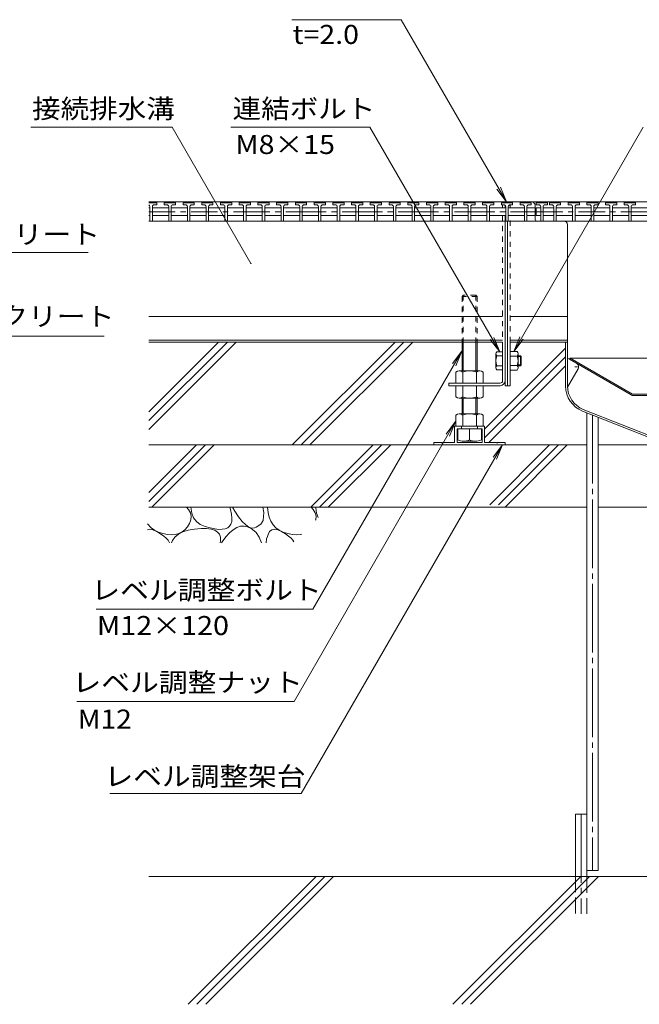
# Model space of a CAD drawing. Units: millimetres. Extents: x -2118 to 1963, y -1485 to 1315.
# Drawn here: x 963 to 1460, y -780 to 9 of the extents above; entities that cross this region are included whole.
import ezdxf

# ---------------------------------------------------------------- set-up
doc = ezdxf.new("R2010")
doc.units = ezdxf.units.MM
doc.header["$LTSCALE"] = 5
for name, pattern in [('JWW_CENTER1', [6.773333, 4.233333, -0.846667, 0.846667, -0.846667]), ('JWW_CENTER2', [13.546667, 11.006667, -0.846667, 0.846667, -0.846667]), ('JWW_DASHED1', [1.693333, 0.846667, -0.846667]), ('JWW_DASHED3', [3.386667, 2.54, -0.846667]), ('JWW_HOJO', [1.693333, -1.27, 0.423333])]:
    doc.linetypes.add(name, pattern=pattern)
for name, color, linetype in [('5-0', 7, 'Continuous'), ('5-2', 7, 'Continuous'), ('5-3', 7, 'Continuous'), ('5-5', 7, 'Continuous'), ('5-6', 7, 'Continuous'), ('5-8', 7, 'Continuous'), ('5-E', 7, 'Continuous'), ('5-F', 7, 'Continuous')]:
    doc.layers.add(name, color=color, linetype=linetype)
doc.styles.add('ＭＳ ゴシック', font='msgothic.ttc', dxfattribs={"height": 1})

msp = doc.modelspace()

# ---------------------------------------------------------------- linework, layer by layer
at = {"layer": '5-0', "color": 3, "linetype": 'Continuous', "lineweight": 5}
for p, q in [((1352.07, -136.68), (1066.69, -136.68)), ((1352.07, -137.18), (1352.07, -136.68)), ((1352.07, -141.68), (1352.07, -139.56)), ((1356.07, -136.68), (1354.07, -136.68)), ((1354.07, -136.68), (1354.07, -137.18)), ((1354.07, -136.68), (1845.07, -136.68)), ((1369.57, -141.68), (1376.07, -141.68)), ((1376.07, -144.68), (1376.07, -139.68)), ((1376.07, -150.68), (1376.07, -139.68)), ((1352.07, -280.18), (1352.07, -147.68)), ((1369.57, -147.68), (1376.07, -147.68)), ((1376.07, -150.68), (1376.07, -144.68)), ((1377.53, -152.18), (1066.69, -152.18)), ((1352.57, -152.18), (1354.57, -152.18)), ((1354.07, -152.18), (1354.07, -284.18)), ((1377.53, -152.18), (1356.07, -152.18)), ((1377.55, -152.18), (1805.07, -152.18)), ((1402.07, -284.55), (1402.07, -155.18)), ((1350.07, -228.65), (1066.69, -228.65)), ((1356.07, -228.65), (1402.07, -228.65)), ((1356.07, -228.65), (1402.07, -228.65)), ((1350.07, -247.68), (1066.69, -247.68)), ((1350.07, -249.18), (1066.69, -249.18)), ((1350.07, -249.18), (1350.07, -280.18)), ((1402.07, -247.68), (1356.07, -247.68)), ((1402.07, -247.68), (1356.07, -247.68)), ((1402.07, -249.18), (1356.07, -249.18)), ((1356.07, -284.18), (1356.07, -249.18)), ((1402.07, -249.18), (1356.07, -249.18)), ((1400.57, -249.18), (1400.57, -284.55)), ((1348.07, -282.18), (1307.07, -282.18)), ((1307.07, -282.18), (1307.07, -284.18)), ((1307.07, -284.18), (1348.07, -284.18)), ((1354.07, -284.18), (1356.07, -284.18)), ((1414.17, -304.55), (1527.13, -349.18)), ((1414.72, -303.16), (1527.42, -347.68))]:
    msp.add_line(p, q, dxfattribs=at)
at = {"layer": '5-0', "color": 3, "linetype": 'JWW_DASHED1', "lineweight": 5}
for p, q in [((1350.07, -136.68), (1350.07, -137.18)), ((1350.07, -139.18), (1350.07, -141.68)), ((1356.07, -137.18), (1356.07, -136.68)), ((1356.07, -141.68), (1356.07, -139.18)), ((1350.07, -147.68), (1350.07, -249.18)), ((1356.07, -249.18), (1356.07, -147.68))]:
    msp.add_line(p, q, dxfattribs=at)
at = {"layer": '5-0', "color": 2, "linetype": 'Continuous', "lineweight": 5}
for p, q in [((1404.15, -262.04), (1403.57, -263.04)), ((1453.1, -291.64), (1403.57, -263.04)), ((1454.21, -290.95), (1404.15, -262.04)), ((1404.15, -262.04), (1535.07, -262.04)), ((1454.56, -291.04), (1749.57, -291.04)), ((1454.6, -292.04), (1749.54, -292.04))]:
    msp.add_line(p, q, dxfattribs=at)
at = {"layer": '5-0', "color": 3, "linetype": 'Continuous', "lineweight": 5}
for centre, radius, start, end in [((1373.07, -139.68), 3, 0, 90), ((1373.07, -139.68), 3, 0, 90), ((1377.57, -150.68), 1.5, 180, 270), ((1377.57, -150.68), 1.5, 180, 270), ((1399.07, -155.18), 3, 0, 90), ((1348.07, -280.18), 2, 270, 0), ((1348.07, -280.18), 4, 270, 0), ((1422.07, -284.55), 21.5, 180, 248.44297), ((1422.07, -284.55), 20, 180, 248.44297)]:
    msp.add_arc(centre, radius, start, end, dxfattribs=at)
at = {"layer": '5-0', "color": 2, "linetype": 'Continuous', "lineweight": 5}
for centre, radius in [((1454.6, -289.04), 3), ((1454.56, -290.34), 0.7)]:
    msp.add_arc(centre, radius, 240, 270, dxfattribs=at)
at = {"layer": '5-2', "color": 3, "linetype": 'Continuous', "lineweight": 5}
for p, q in [((1066.69, -137.18), (1072.57, -137.18)), ((1073.07, -137.68), (1066.69, -137.68)), ((1066.69, -141.68), (1067.57, -141.68)), ((1067.57, -140.68), (1067.57, -152.18)), ((1069.57, -140.68), (1069.57, -152.18)), ((1069.57, -141.68), (1082.57, -141.68)), ((1071.07, -139.18), (1073.07, -139.18)), ((1073.07, -137.68), (1072.57, -137.18)), ((1073.07, -139.18), (1073.07, -137.68)), ((1079.07, -137.68), (1079.57, -137.18)), ((1079.07, -139.18), (1079.07, -137.68)), ((1088.07, -137.68), (1079.07, -137.68)), ((1081.07, -139.18), (1079.07, -139.18)), ((1079.57, -137.18), (1087.57, -137.18)), ((1082.57, -140.68), (1082.57, -152.18)), ((1084.57, -140.68), (1084.57, -152.18)), ((1084.57, -141.68), (1097.57, -141.68)), ((1086.07, -139.18), (1088.07, -139.18)), ((1088.07, -137.68), (1087.57, -137.18)), ((1088.07, -139.18), (1088.07, -137.68)), ((1094.07, -137.68), (1094.57, -137.18)), ((1094.07, -139.18), (1094.07, -137.68)), ((1103.07, -137.68), (1094.07, -137.68)), ((1096.07, -139.18), (1094.07, -139.18)), ((1094.57, -137.18), (1102.57, -137.18)), ((1097.57, -140.68), (1097.57, -152.18)), ((1099.57, -140.68), (1099.57, -152.18)), ((1099.57, -141.68), (1112.57, -141.68)), ((1101.07, -139.18), (1103.07, -139.18)), ((1103.07, -137.68), (1102.57, -137.18)), ((1103.07, -139.18), (1103.07, -137.68)), ((1109.07, -137.68), (1109.57, -137.18)), ((1109.07, -139.18), (1109.07, -137.68)), ((1118.07, -137.68), (1109.07, -137.68)), ((1111.07, -139.18), (1109.07, -139.18)), ((1109.57, -137.18), (1117.57, -137.18)), ((1112.57, -140.68), (1112.57, -152.18)), ((1114.57, -140.68), (1114.57, -152.18)), ((1114.57, -141.68), (1127.57, -141.68)), ((1116.07, -139.18), (1118.07, -139.18)), ((1118.07, -137.68), (1117.57, -137.18)), ((1118.07, -139.18), (1118.07, -137.68)), ((1124.07, -137.68), (1124.57, -137.18)), ((1124.07, -139.18), (1124.07, -137.68)), ((1133.07, -137.68), (1124.07, -137.68)), ((1126.07, -139.18), (1124.07, -139.18)), ((1124.57, -137.18), (1132.57, -137.18)), ((1127.57, -140.68), (1127.57, -152.18)), ((1129.57, -140.68), (1129.57, -152.18)), ((1129.57, -141.68), (1142.57, -141.68)), ((1131.07, -139.18), (1133.07, -139.18)), ((1133.07, -137.68), (1132.57, -137.18)), ((1133.07, -139.18), (1133.07, -137.68)), ((1139.07, -137.68), (1139.57, -137.18)), ((1139.07, -139.18), (1139.07, -137.68)), ((1148.07, -137.68), (1139.07, -137.68)), ((1141.07, -139.18), (1139.07, -139.18)), ((1139.57, -137.18), (1147.57, -137.18)), ((1142.57, -140.68), (1142.57, -152.18)), ((1144.57, -140.68), (1144.57, -152.18)), ((1144.57, -141.68), (1157.57, -141.68)), ((1146.07, -139.18), (1148.07, -139.18)), ((1148.07, -137.68), (1147.57, -137.18)), ((1148.07, -139.18), (1148.07, -137.68)), ((1154.07, -137.68), (1154.57, -137.18)), ((1154.07, -139.18), (1154.07, -137.68)), ((1163.07, -137.68), (1154.07, -137.68)), ((1156.07, -139.18), (1154.07, -139.18)), ((1154.57, -137.18), (1162.57, -137.18)), ((1157.57, -140.68), (1157.57, -152.18)), ((1159.57, -140.68), (1159.57, -152.18)), ((1159.57, -141.68), (1172.57, -141.68)), ((1161.07, -139.18), (1163.07, -139.18)), ((1163.07, -137.68), (1162.57, -137.18)), ((1163.07, -139.18), (1163.07, -137.68)), ((1169.07, -137.68), (1169.57, -137.18)), ((1169.07, -139.18), (1169.07, -137.68)), ((1178.07, -137.68), (1169.07, -137.68)), ((1171.07, -139.18), (1169.07, -139.18)), ((1169.57, -137.18), (1177.57, -137.18)), ((1172.57, -140.68), (1172.57, -152.18)), ((1174.57, -140.68), (1174.57, -152.18)), ((1174.57, -141.68), (1187.57, -141.68)), ((1176.07, -139.18), (1178.07, -139.18)), ((1178.07, -137.68), (1177.57, -137.18)), ((1178.07, -139.18), (1178.07, -137.68)), ((1184.07, -137.68), (1184.57, -137.18)), ((1184.07, -139.18), (1184.07, -137.68)), ((1193.07, -137.68), (1184.07, -137.68)), ((1186.07, -139.18), (1184.07, -139.18)), ((1184.57, -137.18), (1192.57, -137.18)), ((1187.57, -140.68), (1187.57, -152.18)), ((1189.57, -140.68), (1189.57, -152.18)), ((1189.57, -141.68), (1202.57, -141.68)), ((1191.07, -139.18), (1193.07, -139.18)), ((1193.07, -137.68), (1192.57, -137.18)), ((1193.07, -139.18), (1193.07, -137.68)), ((1199.07, -137.68), (1199.57, -137.18)), ((1199.07, -139.18), (1199.07, -137.68)), ((1208.07, -137.68), (1199.07, -137.68)), ((1201.07, -139.18), (1199.07, -139.18)), ((1199.57, -137.18), (1207.57, -137.18)), ((1202.57, -140.68), (1202.57, -152.18)), ((1204.57, -140.68), (1204.57, -152.18)), ((1204.57, -141.68), (1217.57, -141.68)), ((1206.07, -139.18), (1208.07, -139.18)), ((1208.07, -137.68), (1207.57, -137.18)), ((1208.07, -139.18), (1208.07, -137.68)), ((1214.07, -137.68), (1214.57, -137.18)), ((1214.07, -139.18), (1214.07, -137.68)), ((1223.07, -137.68), (1214.07, -137.68)), ((1216.07, -139.18), (1214.07, -139.18)), ((1214.57, -137.18), (1222.57, -137.18)), ((1217.57, -140.68), (1217.57, -152.18)), ((1219.57, -140.68), (1219.57, -152.18)), ((1219.57, -141.68), (1232.57, -141.68)), ((1221.07, -139.18), (1223.07, -139.18)), ((1223.07, -137.68), (1222.57, -137.18)), ((1223.07, -139.18), (1223.07, -137.68)), ((1229.07, -137.68), (1229.57, -137.18)), ((1229.07, -139.18), (1229.07, -137.68)), ((1238.07, -137.68), (1229.07, -137.68)), ((1231.07, -139.18), (1229.07, -139.18)), ((1229.57, -137.18), (1237.57, -137.18)), ((1232.57, -140.68), (1232.57, -152.18)), ((1234.57, -140.68), (1234.57, -152.18)), ((1234.57, -141.68), (1247.57, -141.68)), ((1236.07, -139.18), (1238.07, -139.18)), ((1238.07, -137.68), (1237.57, -137.18)), ((1238.07, -139.18), (1238.07, -137.68)), ((1244.07, -137.68), (1244.57, -137.18)), ((1244.07, -139.18), (1244.07, -137.68)), ((1253.07, -137.68), (1244.07, -137.68)), ((1246.07, -139.18), (1244.07, -139.18)), ((1244.57, -137.18), (1252.57, -137.18)), ((1247.57, -140.68), (1247.57, -152.18)), ((1249.57, -140.68), (1249.57, -152.18)), ((1249.57, -141.68), (1262.57, -141.68)), ((1251.07, -139.18), (1253.07, -139.18)), ((1253.07, -137.68), (1252.57, -137.18)), ((1253.07, -139.18), (1253.07, -137.68)), ((1259.07, -137.68), (1259.57, -137.18)), ((1259.07, -139.18), (1259.07, -137.68)), ((1268.07, -137.68), (1259.07, -137.68)), ((1261.07, -139.18), (1259.07, -139.18)), ((1259.57, -137.18), (1267.57, -137.18)), ((1262.57, -140.68), (1262.57, -152.18)), ((1264.57, -140.68), (1264.57, -152.18)), ((1264.57, -141.68), (1277.57, -141.68)), ((1266.07, -139.18), (1268.07, -139.18)), ((1268.07, -137.68), (1267.57, -137.18)), ((1268.07, -139.18), (1268.07, -137.68)), ((1274.07, -137.68), (1274.57, -137.18)), ((1274.07, -139.18), (1274.07, -137.68)), ((1283.07, -137.68), (1274.07, -137.68)), ((1276.07, -139.18), (1274.07, -139.18)), ((1274.57, -137.18), (1282.57, -137.18)), ((1277.57, -140.68), (1277.57, -152.18)), ((1279.57, -140.68), (1279.57, -152.18)), ((1279.57, -141.68), (1292.57, -141.68)), ((1281.07, -139.18), (1283.07, -139.18)), ((1283.07, -137.68), (1282.57, -137.18)), ((1283.07, -139.18), (1283.07, -137.68)), ((1289.07, -137.68), (1289.57, -137.18)), ((1289.07, -139.18), (1289.07, -137.68)), ((1298.07, -137.68), (1289.07, -137.68)), ((1291.07, -139.18), (1289.07, -139.18)), ((1289.57, -137.18), (1297.57, -137.18)), ((1292.57, -140.68), (1292.57, -152.18)), ((1294.57, -140.68), (1294.57, -152.18)), ((1294.57, -141.68), (1307.57, -141.68)), ((1296.07, -139.18), (1298.07, -139.18)), ((1298.07, -137.68), (1297.57, -137.18)), ((1298.07, -139.18), (1298.07, -137.68)), ((1304.07, -137.68), (1304.57, -137.18)), ((1304.07, -139.18), (1304.07, -137.68)), ((1313.07, -137.68), (1304.07, -137.68)), ((1306.07, -139.18), (1304.07, -139.18)), ((1304.57, -137.18), (1312.57, -137.18)), ((1307.57, -140.68), (1307.57, -152.18)), ((1309.57, -140.68), (1309.57, -152.18)), ((1309.57, -141.68), (1322.57, -141.68)), ((1311.07, -139.18), (1313.07, -139.18)), ((1313.07, -137.68), (1312.57, -137.18)), ((1313.07, -139.18), (1313.07, -137.68)), ((1319.07, -137.68), (1319.57, -137.18)), ((1319.07, -139.18), (1319.07, -137.68)), ((1328.07, -137.68), (1319.07, -137.68)), ((1321.07, -139.18), (1319.07, -139.18)), ((1319.57, -137.18), (1327.57, -137.18)), ((1322.57, -140.68), (1322.57, -152.18)), ((1324.57, -140.68), (1324.57, -152.18)), ((1324.57, -141.68), (1337.57, -141.68)), ((1326.07, -139.18), (1328.07, -139.18)), ((1328.07, -137.68), (1327.57, -137.18)), ((1328.07, -139.18), (1328.07, -137.68)), ((1334.07, -137.68), (1334.57, -137.18)), ((1334.07, -139.18), (1334.07, -137.68)), ((1343.07, -137.68), (1334.07, -137.68)), ((1336.07, -139.18), (1334.07, -139.18)), ((1334.57, -137.18), (1342.57, -137.18)), ((1337.57, -140.68), (1337.57, -152.18)), ((1339.57, -140.68), (1339.57, -152.18)), ((1339.57, -141.68), (1352.57, -141.68)), ((1341.07, -139.18), (1343.07, -139.18)), ((1343.07, -137.68), (1342.57, -137.18)), ((1343.07, -139.18), (1343.07, -137.68)), ((1349.07, -137.68), (1349.57, -137.18)), ((1349.07, -139.18), (1349.07, -137.68)), ((1358.07, -137.68), (1349.07, -137.68)), ((1351.07, -139.18), (1349.07, -139.18)), ((1349.57, -137.18), (1357.57, -137.18)), ((1352.57, -140.68), (1352.57, -152.18)), ((1354.57, -140.68), (1354.57, -152.18)), ((1354.57, -141.68), (1367.57, -141.68)), ((1356.07, -139.18), (1358.07, -139.18)), ((1358.07, -137.68), (1357.57, -137.18)), ((1358.07, -139.18), (1358.07, -137.68)), ((1364.07, -137.68), (1364.57, -137.18)), ((1364.07, -139.18), (1364.07, -137.68)), ((1373.07, -137.68), (1364.07, -137.68)), ((1366.07, -139.18), (1364.07, -139.18)), ((1364.57, -137.18), (1372.57, -137.18)), ((1367.57, -140.68), (1367.57, -152.18)), ((1369.57, -140.68), (1369.57, -152.18)), ((1371.07, -139.18), (1373.07, -139.18)), ((1373.07, -137.68), (1372.57, -137.18)), ((1373.07, -139.18), (1373.07, -137.68)), ((1377.07, -137.68), (1377.57, -137.18)), ((1377.07, -139.18), (1377.07, -137.68)), ((1386.07, -137.68), (1377.07, -137.68)), ((1379.07, -139.18), (1377.07, -139.18)), ((1377.07, -141.68), (1380.57, -141.68)), ((1377.07, -141.68), (1377.07, -147.68)), ((1377.57, -137.18), (1385.57, -137.18)), ((1380.57, -140.68), (1380.57, -152.18)), ((1382.57, -140.68), (1382.57, -152.18)), ((1382.57, -141.68), (1391.07, -141.68)), ((1384.07, -139.18), (1386.07, -139.18)), ((1386.07, -137.68), (1385.57, -137.18)), ((1386.07, -139.18), (1386.07, -137.68)), ((1387.57, -137.68), (1388.07, -137.18)), ((1387.57, -139.18), (1387.57, -137.68)), ((1396.57, -137.68), (1387.57, -137.68)), ((1389.57, -139.18), (1387.57, -139.18)), ((1388.07, -137.18), (1396.07, -137.18)), ((1391.07, -140.68), (1391.07, -152.18)), ((1393.07, -140.68), (1393.07, -152.18)), ((1393.07, -141.68), (1406.07, -141.68)), ((1394.57, -139.18), (1396.57, -139.18)), ((1396.57, -137.68), (1396.07, -137.18)), ((1396.57, -139.18), (1396.57, -137.68)), ((1402.57, -137.68), (1403.07, -137.18)), ((1402.57, -139.18), (1402.57, -137.68)), ((1411.57, -137.68), (1402.57, -137.68)), ((1404.57, -139.18), (1402.57, -139.18)), ((1403.07, -137.18), (1411.07, -137.18)), ((1406.07, -140.68), (1406.07, -152.18)), ((1408.07, -140.68), (1408.07, -152.18)), ((1408.07, -141.68), (1421.07, -141.68)), ((1409.57, -139.18), (1411.57, -139.18)), ((1411.57, -137.68), (1411.07, -137.18)), ((1411.57, -139.18), (1411.57, -137.68)), ((1417.57, -137.68), (1418.07, -137.18)), ((1417.57, -139.18), (1417.57, -137.68)), ((1426.57, -137.68), (1417.57, -137.68)), ((1419.57, -139.18), (1417.57, -139.18)), ((1418.07, -137.18), (1426.07, -137.18)), ((1421.07, -140.68), (1421.07, -152.18)), ((1423.07, -140.68), (1423.07, -152.18)), ((1423.07, -141.68), (1436.07, -141.68)), ((1424.57, -139.18), (1426.57, -139.18)), ((1426.57, -137.68), (1426.07, -137.18)), ((1426.57, -139.18), (1426.57, -137.68)), ((1432.57, -137.68), (1433.07, -137.18)), ((1432.57, -139.18), (1432.57, -137.68)), ((1441.57, -137.68), (1432.57, -137.68)), ((1434.57, -139.18), (1432.57, -139.18)), ((1433.07, -137.18), (1441.07, -137.18)), ((1436.07, -140.68), (1436.07, -152.18)), ((1438.07, -140.68), (1438.07, -152.18)), ((1438.07, -141.68), (1451.07, -141.68)), ((1439.57, -139.18), (1441.57, -139.18)), ((1441.57, -137.68), (1441.07, -137.18)), ((1441.57, -139.18), (1441.57, -137.68)), ((1447.57, -137.68), (1448.07, -137.18)), ((1447.57, -139.18), (1447.57, -137.68)), ((1456.57, -137.68), (1447.57, -137.68)), ((1449.57, -139.18), (1447.57, -139.18)), ((1448.07, -137.18), (1456.07, -137.18)), ((1451.07, -140.68), (1451.07, -152.18)), ((1453.07, -140.68), (1453.07, -152.18)), ((1453.07, -141.68), (1466.07, -141.68)), ((1454.57, -139.18), (1456.57, -139.18)), ((1456.57, -137.68), (1456.07, -137.18)), ((1456.57, -139.18), (1456.57, -137.68)), ((1066.69, -147.68), (1067.57, -147.68)), ((1069.57, -147.68), (1082.57, -147.68)), ((1084.57, -147.68), (1097.57, -147.68)), ((1099.57, -147.68), (1112.57, -147.68)), ((1114.57, -147.68), (1127.57, -147.68)), ((1142.57, -147.68), (1129.57, -147.68)), ((1144.57, -147.68), (1157.57, -147.68)), ((1159.57, -147.68), (1172.57, -147.68)), ((1187.57, -147.68), (1174.57, -147.68)), ((1189.57, -147.68), (1202.57, -147.68)), ((1204.57, -147.68), (1217.57, -147.68)), ((1232.57, -147.68), (1219.57, -147.68)), ((1234.57, -147.68), (1247.57, -147.68)), ((1249.57, -147.68), (1262.57, -147.68)), ((1277.57, -147.68), (1264.57, -147.68)), ((1279.57, -147.68), (1292.57, -147.68)), ((1294.57, -147.68), (1307.57, -147.68)), ((1322.57, -147.68), (1309.57, -147.68)), ((1324.57, -147.68), (1337.57, -147.68)), ((1339.57, -147.68), (1352.57, -147.68)), ((1367.57, -147.68), (1354.57, -147.68)), ((1377.07, -147.68), (1380.57, -147.68)), ((1382.57, -147.68), (1391.07, -147.68)), ((1393.07, -147.68), (1406.07, -147.68)), ((1421.07, -147.68), (1408.07, -147.68)), ((1423.07, -147.68), (1436.07, -147.68)), ((1438.07, -147.68), (1451.07, -147.68)), ((1453.07, -147.68), (1466.07, -147.68))]:
    msp.add_line(p, q, dxfattribs=at)
at = {"layer": '5-2', "color": 3, "linetype": 'JWW_CENTER1', "lineweight": 5}
for p, q in [((1066.69, -144.68), (1142.57, -144.68)), ((1142.57, -144.68), (1187.57, -144.68)), ((1187.57, -144.68), (1232.57, -144.68)), ((1232.57, -144.68), (1277.57, -144.68)), ((1277.57, -144.68), (1322.57, -144.68)), ((1322.57, -144.68), (1376.07, -144.68)), ((1377.07, -144.68), (1526.07, -144.68))]:
    msp.add_line(p, q, dxfattribs=at)
at = {"layer": '5-2', "color": 3, "linetype": 'Continuous', "lineweight": 5}
for centre, start, end in [((1066.07, -140.68), 0, 65.72681), ((1071.07, -140.68), 90, 180), ((1081.07, -140.68), 0, 90), ((1086.07, -140.68), 90, 180), ((1096.07, -140.68), 0, 90), ((1101.07, -140.68), 90, 180), ((1111.07, -140.68), 0, 90), ((1116.07, -140.68), 90, 180), ((1126.07, -140.68), 0, 90), ((1131.07, -140.68), 90, 180), ((1141.07, -140.68), 0, 90), ((1146.07, -140.68), 90, 180), ((1156.07, -140.68), 0, 90), ((1161.07, -140.68), 90, 180), ((1171.07, -140.68), 0, 90), ((1176.07, -140.68), 90, 180), ((1186.07, -140.68), 0, 90), ((1191.07, -140.68), 90, 180), ((1201.07, -140.68), 0, 90), ((1206.07, -140.68), 90, 180), ((1216.07, -140.68), 0, 90), ((1221.07, -140.68), 90, 180), ((1231.07, -140.68), 0, 90), ((1236.07, -140.68), 90, 180), ((1246.07, -140.68), 0, 90), ((1251.07, -140.68), 90, 180), ((1261.07, -140.68), 0, 90), ((1266.07, -140.68), 90, 180), ((1276.07, -140.68), 0, 90), ((1281.07, -140.68), 90, 180), ((1291.07, -140.68), 0, 90), ((1296.07, -140.68), 90, 180), ((1306.07, -140.68), 0, 90), ((1311.07, -140.68), 90, 180), ((1321.07, -140.68), 0, 90), ((1326.07, -140.68), 90, 180), ((1336.07, -140.68), 0, 90), ((1341.07, -140.68), 90, 180), ((1351.07, -140.68), 0, 90), ((1356.07, -140.68), 90, 180), ((1366.07, -140.68), 0, 90), ((1371.07, -140.68), 90, 180), ((1379.07, -140.68), 0, 90), ((1384.07, -140.68), 90, 180), ((1389.57, -140.68), 0, 90), ((1394.57, -140.68), 90, 180), ((1404.57, -140.68), 0, 90), ((1409.57, -140.68), 90, 180), ((1419.57, -140.68), 0, 90), ((1424.57, -140.68), 90, 180), ((1434.57, -140.68), 0, 90), ((1439.57, -140.68), 90, 180), ((1449.57, -140.68), 0, 90), ((1454.57, -140.68), 90, 180)]:
    msp.add_arc(centre, 1.5, start, end, dxfattribs=at)
at = {"layer": '5-3', "color": 4, "linetype": 'Continuous', "lineweight": 5}
for p, q in [((1409.47, -266.45), (1402.07, -262.18)), ((1410.57, -270.56), (1402.07, -285.28))]:
    msp.add_line(p, q, dxfattribs=at)
at = {"layer": '5-3', "color": 4, "linetype": 'JWW_HOJO', "lineweight": 5}
msp.add_line((1407.97, -269.05), (1412.3, -269.05), dxfattribs=at)
at = {"layer": '5-3', "color": 4, "linetype": 'Continuous', "lineweight": 5}
msp.add_arc((1407.97, -269.05), 3, 329.84994, 60, dxfattribs=at)
at = {"layer": '5-5', "color": 7, "linetype": 'Continuous', "lineweight": 5}
for p, q in [((1268.84, 9.21), (1181.34, 9.21)), ((1353.07, -136.68), (1268.84, 9.21)), ((1085.37, -76.9), (972.21, -76.9)), ((1148.5, -186.25), (1085.37, -76.9)), ((1132.35, -76.9), (1243.75, -76.9)), ((1347.72, -256.99), (1243.75, -76.9)), ((1358.96, -256.68), (1462.75, -76.9)), ((1353.07, -136.68), (1348.29, -125.13)), ((1353.07, -136.68), (1345.46, -126.76)), ((839.04, -177.4), (1018.2, -177.4)), ((850.63, -244.52), (1030.85, -244.52)), ((1347.72, -256.99), (1340.11, -247.07)), ((1347.72, -256.99), (1342.94, -245.44)), ((1358.96, -256.68), (1363.74, -245.13)), ((1358.96, -256.68), (1366.57, -246.76)), ((1317.45, -256.59), (1198.13, -463.25)), ((1317.45, -256.59), (1309.84, -266.5)), ((1317.45, -256.59), (1312.67, -268.14)), ((1312.45, -313.01), (1182.98, -537.26)), ((1312.45, -313.01), (1304.84, -322.93)), ((1312.45, -313.01), (1307.66, -324.56)), ((1188.72, -611.07), (1350.08, -331.58)), ((1350.08, -331.58), (1342.47, -341.5)), ((1350.08, -331.58), (1345.3, -343.13)), ((1024.46, -463.25), (1198.13, -463.25)), ((1008.95, -537.26), (1182.98, -537.26)), ((1188.72, -611.07), (1035.42, -611.07))]:
    msp.add_line(p, q, dxfattribs=at)
at = {"layer": '5-5', "color": 7, "linetype": 'Continuous', "lineweight": 5, "const_width": 0.5}
msp.add_lwpolyline([(1148.75, -186.25, 0.414214), (1148.5, -186, 0.414214), (1148.25, -186.25, 0.414214), (1148.5, -186.5, 0.414214)], format="xyb", close=True, dxfattribs=at)
at = {"layer": '5-6', "color": 6, "linetype": 'Continuous', "lineweight": 5}
for p, q in [((1417.57, -672.74), (1417.57, -305.89)), ((1426.57, -672.74), (1426.57, -309.45)), ((1066.69, -376.99), (1111.99, -331.68)), ((1066.69, -369.92), (1104.92, -331.68)), ((1069.06, -381.68), (1119.06, -331.68)), ((1196.32, -381.68), (1246.32, -331.68)), ((1203.39, -381.68), (1253.39, -331.68)), ((1210.46, -381.68), (1260.46, -331.68)), ((1339.72, -379.68), (1387.72, -331.68)), ((1346.79, -379.68), (1394.79, -331.68)), ((1352.07, -381.47), (1401.86, -331.68)), ((1066.69, -381.68), (1417.57, -381.68)), ((1426.57, -381.68), (1541.57, -381.68)), ((1408.57, -677.58), (1408.57, -627.58)), ((1408.57, -627.58), (1417.57, -627.58)), ((1417.57, -677.58), (1417.57, -627.58)), ((1945.07, -677.58), (1066.69, -677.58)), ((1098.09, -780.08), (1200.59, -677.58)), ((1105.16, -780.08), (1207.66, -677.58)), ((1112.23, -780.08), (1214.73, -677.58)), ((1310.22, -780.08), (1412.72, -677.58)), ((1317.29, -780.08), (1419.79, -677.58)), ((1324.36, -780.08), (1426.86, -677.58)), ((1426.57, -672.74), (1417.57, -672.74))]:
    msp.add_line(p, q, dxfattribs=at)
at = {"layer": '5-6', "color": 6, "linetype": 'JWW_CENTER2', "lineweight": 5}
for p, q in [((1422.07, -307.67), (1422.07, -672.74)), ((1413.07, -627.58), (1413.07, -707.58))]:
    msp.add_line(p, q, dxfattribs=at)
at = {"layer": '5-6', "color": 6, "linetype": 'JWW_DASHED3', "lineweight": 5}
for p, q in [((1408.57, -677.58), (1408.57, -707.58)), ((1417.57, -707.58), (1417.57, -677.58))]:
    msp.add_line(p, q, dxfattribs=at)
at = {"layer": '5-8', "color": 6, "linetype": 'Continuous', "lineweight": 5}
for p, q in [((1066.69, -305.1), (1122.61, -249.18)), ((1066.69, -319.24), (1136.75, -249.18)), ((1066.69, -312.17), (1129.68, -249.18)), ((1181.51, -331.68), (1264.01, -249.18)), ((1271.08, -249.18), (1188.58, -331.68)), ((1278.15, -249.18), (1195.65, -331.68)), ((1335.57, -319.01), (1400.57, -254.01)), ((1335.57, -326.09), (1400.57, -261.09)), ((1339.05, -329.68), (1400.57, -268.16)), ((1066.69, -331.68), (1417.57, -331.68)), ((1426.57, -331.68), (1482.84, -331.68))]:
    msp.add_line(p, q, dxfattribs=at)
at = {"layer": '5-E', "color": 2, "linetype": 'Continuous', "lineweight": 5}
for p, q in [((1096.77, -381.68), (1098.4, -383.37)), ((1098.4, -383.37), (1099.97, -386.02)), ((1099.97, -386.02), (1100.64, -388.77)), ((1100.3, -381.68), (1101.05, -386.49)), ((1101.05, -386.49), (1102.53, -390.13)), ((1132.01, -383.53), (1131.44, -381.68)), ((1132.84, -387.24), (1132.01, -383.53)), ((1135.51, -384.87), (1133.62, -381.68)), ((1138.63, -389.42), (1135.51, -384.87)), ((1158.04, -381.68), (1158.71, -385.81)), ((1158.71, -385.81), (1158.28, -392.32)), ((1162.27, -386.05), (1161.78, -381.68)), ((1163.16, -389.67), (1162.27, -386.05)), ((1196.77, -381.68), (1198.4, -383.37)), ((1198.4, -383.37), (1199.97, -386.02)), ((1199.97, -386.02), (1200.64, -388.77)), ((1200.39, -381.68), (1200.38, -382.19)), ((1200.38, -382.19), (1201.05, -386.49)), ((1201.05, -386.49), (1202.43, -389.9)), ((1099.3, -394.59), (1097.6, -397.35)), ((1100.42, -391.63), (1099.3, -394.59)), ((1100.64, -388.77), (1100.42, -391.63)), ((1102.53, -390.13), (1104.81, -393.12)), ((1104.81, -393.12), (1107.9, -395.45)), ((1132.43, -395.15), (1133.05, -393.05)), ((1133.19, -390.41), (1132.84, -387.24)), ((1133.05, -393.05), (1133.19, -390.41)), ((1141.55, -393.05), (1138.63, -389.42)), ((1144.28, -395.74), (1141.55, -393.05)), ((1158.28, -392.32), (1156.3, -395.15)), ((1164.5, -392.88), (1163.16, -389.67)), ((1166.29, -395.68), (1164.5, -392.88)), ((1200.42, -391.63), (1200.25, -392.08)), ((1200.64, -388.77), (1200.42, -391.63)), ((1068.52, -398.08), (1065.69, -395.03)), ((1065.69, -399.64), (1067.34, -399.29)), ((1067.34, -399.29), (1069.96, -399.74)), ((1071.2, -400.06), (1068.52, -398.08)), ((1069.96, -399.74), (1073.02, -401.12)), ((1074.33, -401.63), (1071.2, -400.06)), ((1073.02, -401.12), (1076.05, -402.93)), ((1077.9, -402.8), (1074.33, -401.63)), ((1090.36, -403.25), (1093.93, -401.42)), ((1093.37, -401.39), (1090.83, -402.67)), ((1095.63, -399.62), (1093.37, -401.39)), ((1093.93, -401.42), (1098.27, -400.04)), ((1097.6, -397.35), (1095.63, -399.62)), ((1098.27, -400.04), (1103.39, -399.13)), ((1103.39, -399.13), (1108.53, -398.67)), ((1107.9, -395.45), (1111.79, -397.12)), ((1108.53, -398.67), (1112.94, -398.68)), ((1111.79, -397.12), (1115.87, -398.26)), ((1112.94, -398.68), (1116.62, -399.15)), ((1115.87, -398.26), (1119.53, -399.01)), ((1116.62, -399.15), (1119.58, -400.08)), ((1119.53, -399.01), (1122.75, -399.36)), ((1119.58, -400.08), (1121.8, -401.48)), ((1121.8, -401.48), (1123.3, -403.33)), ((1122.75, -399.36), (1125.54, -399.31)), ((1125.54, -399.31), (1127.91, -398.87)), ((1127.91, -398.87), (1129.85, -398.03)), ((1128.37, -405.35), (1131.34, -402.1)), ((1129.85, -398.03), (1131.35, -396.79)), ((1131.34, -402.1), (1134.28, -399.6)), ((1131.35, -396.79), (1132.43, -395.15)), ((1134.28, -399.6), (1137.19, -397.88)), ((1137.19, -397.88), (1140.07, -396.92)), ((1140.07, -396.92), (1142.93, -396.72)), ((1142.93, -396.72), (1145.75, -397.29)), ((1146.81, -397.51), (1144.28, -395.74)), ((1145.75, -397.29), (1148.55, -398.62)), ((1149.14, -398.34), (1146.81, -397.51)), ((1148.55, -398.62), (1151.15, -400.45)), ((1151.28, -398.24), (1149.14, -398.34)), ((1151.15, -400.45), (1152.69, -401.86)), ((1152.69, -397.49), (1151.28, -398.24)), ((1156.3, -395.15), (1152.69, -397.49)), ((1152.69, -401.86), (1155.18, -405.67)), ((1162.15, -403.41), (1163.44, -401.12)), ((1163.44, -401.12), (1165.17, -399.74)), ((1165.17, -399.74), (1167.34, -399.29)), ((1168.52, -398.08), (1166.29, -395.68)), ((1167.34, -399.29), (1169.96, -399.74)), ((1171.2, -400.06), (1168.52, -398.08)), ((1169.96, -399.74), (1173.02, -401.12)), ((1174.33, -401.63), (1171.2, -400.06)), ((1173.02, -401.12), (1176.05, -402.93)), ((1177.9, -402.8), (1174.33, -401.63)), ((1076.05, -402.93), (1078.58, -404.7)), ((1081.55, -403.51), (1077.9, -402.8)), ((1078.58, -404.7), (1080.59, -406.42)), ((1080.59, -406.42), (1082.09, -408.09)), ((1084.92, -403.73), (1081.55, -403.51)), ((1082.09, -408.09), (1083.09, -409.72)), ((1083.09, -409.72), (1083.19, -410.06)), ((1084.86, -410.06), (1085.55, -408.29)), ((1088.02, -403.44), (1084.92, -403.73)), ((1085.55, -408.29), (1087.57, -405.54)), ((1087.57, -405.54), (1090.36, -403.25)), ((1090.83, -402.67), (1088.02, -403.44)), ((1123.3, -403.33), (1124.07, -405.65)), ((1124.11, -408.43), (1123.79, -410.06)), ((1124.07, -405.65), (1124.11, -408.43)), ((1124.96, -410.06), (1125.37, -409.37)), ((1125.37, -409.37), (1128.37, -405.35)), ((1155.18, -405.67), (1156.84, -410.06)), ((1160.58, -410.06), (1160.81, -406.85)), ((1160.81, -406.85), (1161.69, -405.15)), ((1161.69, -405.15), (1162.15, -403.41)), ((1176.05, -402.93), (1178.58, -404.7)), ((1181.55, -403.51), (1177.9, -402.8)), ((1178.58, -404.7), (1180.59, -406.42)), ((1180.59, -406.42), (1182.09, -408.09)), ((1184.92, -403.73), (1181.55, -403.51)), ((1182.09, -408.09), (1182.91, -409.43)), ((1188.02, -403.44), (1184.92, -403.73)), ((1189.22, -403.11), (1188.02, -403.44))]:
    msp.add_line(p, q, dxfattribs=at)
at = {"layer": '5-F', "color": 4, "linetype": 'Continuous', "lineweight": 5}
for p, q in [((1352.07, -136.68), (1354.07, -136.68)), ((1352.07, -152.18), (1352.07, -249.18)), ((1354.07, -249.18), (1354.07, -152.18)), ((1352.07, -249.18), (1352.07, -284.18)), ((1354.07, -249.18), (1354.07, -284.18)), ((1352.07, -284.18), (1354.07, -284.18))]:
    msp.add_line(p, q, dxfattribs=at)
at = {"layer": '5-F', "color": 2, "linetype": 'JWW_DASHED1', "lineweight": 5}
for p, q in [((1318.52, -211.68), (1317.57, -212.63)), ((1317.57, -212.63), (1317.57, -249.18)), ((1329.57, -212.63), (1317.57, -212.63)), ((1318.52, -211.68), (1318.52, -249.18)), ((1328.62, -211.68), (1318.52, -211.68)), ((1328.62, -211.68), (1328.62, -249.18)), ((1328.62, -211.68), (1329.57, -212.63)), ((1329.57, -212.63), (1329.57, -249.18))]:
    msp.add_line(p, q, dxfattribs=at)
at = {"layer": '5-F', "color": 2, "linetype": 'Continuous', "lineweight": 5}
for p, q in [((1317.57, -249.18), (1317.57, -272.18)), ((1318.52, -249.18), (1318.52, -272.18)), ((1328.62, -249.18), (1328.62, -272.18)), ((1329.57, -249.18), (1329.57, -272.18)), ((1344.77, -258.58), (1344.77, -269.77)), ((1345.38, -256.99), (1350.07, -256.99)), ((1345.38, -260.18), (1350.07, -260.18)), ((1350.07, -256.99), (1350.07, -271.37)), ((1356.07, -256.68), (1356.07, -271.68)), ((1361.85, -256.68), (1356.07, -256.68)), ((1361.85, -260.43), (1356.07, -260.43)), ((1362.57, -258.56), (1362.57, -269.8)), ((1362.57, -260.18), (1364.39, -260.18)), ((1365.07, -260.86), (1364.39, -260.18)), ((1364.39, -260.18), (1364.39, -268.18)), ((1345.38, -268.18), (1350.07, -268.18)), ((1361.85, -267.93), (1356.07, -267.93)), ((1362.57, -260.86), (1365.07, -260.86)), ((1362.57, -267.5), (1365.07, -267.5)), ((1362.57, -268.18), (1364.39, -268.18)), ((1364.39, -268.18), (1365.07, -267.5)), ((1365.07, -267.5), (1365.07, -260.86)), ((1312.62, -273.3), (1312.62, -282.18)), ((1315.36, -272.18), (1331.78, -272.18)), ((1318.1, -273.3), (1318.1, -282.18)), ((1329.03, -273.3), (1329.03, -282.18)), ((1334.52, -273.3), (1334.52, -282.18)), ((1345.38, -271.37), (1350.07, -271.37)), ((1361.85, -271.68), (1356.07, -271.68)), ((1312.62, -282.18), (1334.52, -282.18)), ((1312.62, -284.18), (1334.52, -284.18)), ((1312.62, -293.05), (1312.62, -284.18)), ((1318.1, -293.05), (1318.1, -284.18)), ((1329.03, -293.05), (1329.03, -284.18)), ((1334.52, -293.05), (1334.52, -284.18)), ((1315.36, -294.18), (1331.78, -294.18)), ((1317.57, -294.18), (1317.57, -301.68)), ((1318.52, -294.18), (1318.52, -301.68)), ((1328.62, -294.18), (1328.62, -301.68)), ((1329.57, -294.18), (1329.57, -301.68)), ((1312.62, -307.8), (1312.62, -316.68)), ((1331.78, -306.68), (1315.36, -306.68)), ((1317.57, -301.68), (1317.57, -306.68)), ((1318.1, -307.8), (1318.1, -316.68)), ((1318.52, -301.68), (1318.52, -306.68)), ((1328.62, -301.68), (1328.62, -306.68)), ((1329.03, -307.8), (1329.03, -316.68)), ((1329.57, -301.68), (1329.57, -306.68)), ((1334.52, -307.8), (1334.52, -316.68)), ((1311.57, -316.68), (1317.07, -316.68)), ((1311.57, -316.68), (1311.57, -329.68)), ((1334.52, -316.68), (1312.62, -316.68)), ((1313.57, -318.68), (1317.07, -318.68)), ((1313.57, -318.68), (1313.57, -329.68)), ((1314.09, -327.56), (1314.09, -318.68)), ((1333.05, -318.68), (1314.09, -318.68)), ((1317.07, -316.68), (1317.07, -318.68)), ((1323.57, -327.56), (1323.57, -318.68)), ((1330.07, -316.68), (1335.57, -316.68)), ((1330.07, -316.68), (1330.07, -318.68)), ((1330.07, -318.68), (1333.57, -318.68)), ((1333.05, -327.56), (1333.05, -318.68)), ((1333.57, -318.68), (1333.57, -329.68)), ((1335.57, -316.68), (1335.57, -329.68)), ((1295.07, -329.68), (1295.07, -331.68)), ((1295.07, -329.68), (1301.07, -329.68)), ((1301.07, -329.68), (1301.57, -330.18)), ((1301.57, -330.18), (1302.07, -329.68)), ((1302.07, -329.68), (1311.57, -329.68)), ((1313.57, -329.68), (1333.57, -329.68)), ((1328.31, -328.68), (1318.83, -328.68)), ((1335.57, -329.68), (1345.07, -329.68)), ((1345.57, -330.18), (1345.07, -329.68)), ((1346.07, -329.68), (1345.57, -330.18)), ((1346.07, -329.68), (1352.07, -329.68)), ((1352.07, -329.68), (1352.07, -331.68))]:
    msp.add_line(p, q, dxfattribs=at)
for centre, radius, start, end in [((1347.16, -258.58), 2.39, 138.13611, 221.86389), ((1358.19, -264.18), 13.42, 162.6564, 197.3436), ((1359.77, -258.56), 2.8, 317.92557, 42.07463), ((1352.48, -264.18), 10.09, 338.19786, 21.80214), ((1347.16, -269.77), 2.39, 138.13611, 221.86389), ((1359.77, -269.8), 2.8, 317.92572, 42.07428), ((1315.36, -276.08), 3.9, 45.3613, 134.63896), ((1323.57, -286.01), 13.83, 66.7198, 113.2803), ((1331.78, -276.08), 3.9, 45.3613, 134.63818), ((1315.36, -290.28), 3.9, 225.36104, 314.6387), ((1323.57, -280.35), 13.83, 246.7197, 293.2802), ((1331.78, -290.28), 3.9, 225.36182, 314.6387), ((1315.36, -310.58), 3.9, 45.3618, 134.63869), ((1323.57, -320.51), 13.83, 66.71968, 113.28018), ((1331.78, -310.58), 3.9, 45.36102, 134.63869), ((1318.83, -318.07), 10.61, 243.45061, 296.54939), ((1328.31, -318.07), 10.61, 243.45061, 296.54939)]:
    msp.add_arc(centre, radius, start, end, dxfattribs=at)

# ---------------------------------------------------------------- texts
at = {"layer": '5-5', "color": 2, "linetype": 'Continuous', "lineweight": 5, "style": 'ＭＳ ゴシック'}
for s, width, p in [('t=2.0', 1.1, (1181.94, -10.22)), ('接続排水溝', 1.1, (973.16, -69.75)), ('連結ボルト', 1.1, (1133.75, -69.75)), ('M8×15', 1.104167, (1135.98, -98.45)), ('土間コンクリート', 1.109375, (843.03, -170.52)), ('捨てコンクリート', 1.109375, (854.62, -236.28)), ('レベル調整ボルト', 1.109375, (1020.63, -455.62)), ('M12×120', 1.109375, (1025.08, -484.06)), ('レベル調整ナット', 1.109375, (1005.48, -529.63)), ('M12', 1.083333, (1009.71, -559.04)), ('レベル調整架台', 1.107143, (1031.14, -604.98))]:
    msp.add_text(s, height=15.24, dxfattribs=dict(at, width=width)).set_placement(p)

doc.saveas('drawing.dxf')
